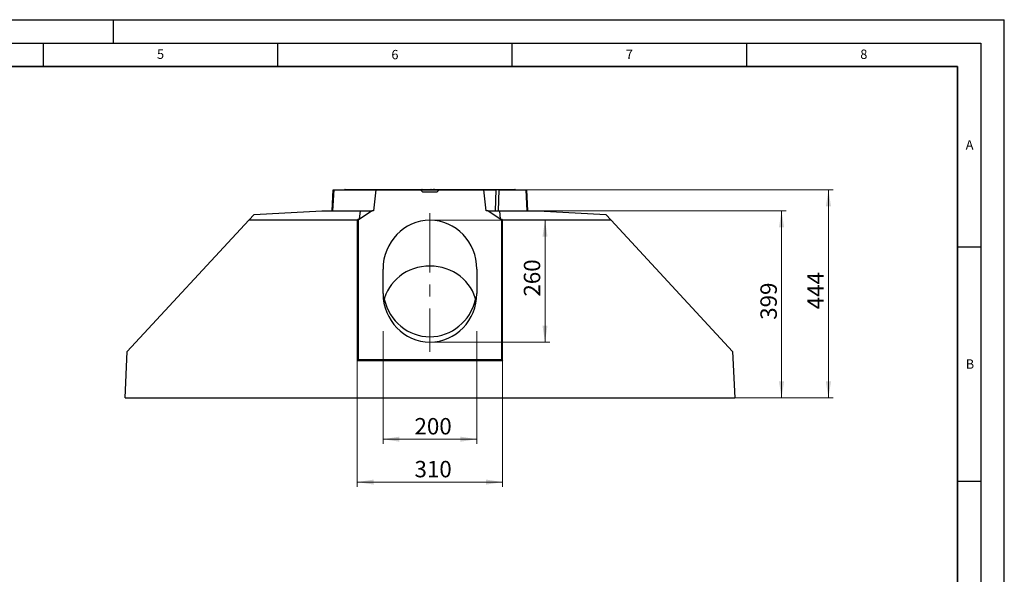
# Model space of a CAD drawing. Units: millimetres. Extents: x 0 to 420, y 0 to 297.
# Drawn here: x 210 to 420, y 179 to 297 of the extents above; entities that cross this region are included whole.
import ezdxf

# ---------------------------------------------------------------- set-up
doc = ezdxf.new("R2010")
doc.units = ezdxf.units.MM
doc.header["$PDSIZE"] = -1
doc.linetypes.add('CENTERX2', pattern=[20.32, 12.7, -2.54, 2.54, -2.54])
doc.layers.add('LINIEN-DICK', color=7, linetype='Continuous', lineweight=35)
doc.layers.add('LINIEN-DÜNN', color=7, linetype='Continuous')
doc.layers.add('VORLAGE_TEXT', color=7, linetype='Continuous')
doc.styles.add('SLDTEXTSTYLE0', font='TXT', dxfattribs={"width": 0.605})
doc.dimstyles.new('SLDDIMSTYLE0', dxfattribs={"dimtxt": 3.5, "dimasz": 3.5, "dimexe": 0, "dimexo": 0.0625, "dimgap": 0.875, "dimtad": 1, "dimlfac": 10, "dimrnd": 1e-09, "dimzin": 12, "dimdsep": 46, "dimtxsty": 'SLDTEXTSTYLE0', "dimsah": 1, "dimcen": 0.09, "dimadec": 0, "dimazin": 3, "dimtfac": 1, "dimtdec": 3, "dimtofl": 0, "dimtmove": 0, "dimatfit": 3, "dimfxl": 0, "dimfrac": 2, "dimtolj": 1, "dimtzin": 12, "dimarcsym": 0})
doc.dimstyles.new('SLDDIMSTYLE1', dxfattribs={"dimtxt": 3.5, "dimasz": 3.5, "dimexe": 0, "dimexo": 0.0625, "dimgap": 0.875, "dimtad": 1, "dimdec": 0, "dimlfac": 10, "dimrnd": 1e-09, "dimzin": 12, "dimdsep": 46, "dimtxsty": 'SLDTEXTSTYLE0', "dimsah": 1, "dimcen": 0.09, "dimadec": 0, "dimazin": 3, "dimtfac": 1, "dimtdec": 3, "dimtofl": 0, "dimtmove": 0, "dimatfit": 3, "dimfxl": 0, "dimfrac": 2, "dimtolj": 1, "dimtzin": 12, "dimarcsym": 0})

# ---------------------------------------------------------------- blocks, each defined once
blk = doc.blocks.new('_D_1')
at = {"color": 7, "linetype": 'Continuous', "lineweight": 18}
for p, q in [((297.59, 254.2), (323.04, 254.2)), ((322.04, 254.2), (322.04, 228.19)), ((297.59, 228.19), (323.04, 228.19))]:
    blk.add_line(p, q, dxfattribs=at)
for points in [[(322.04, 254.2), (321.5, 250.7), (322.57, 250.7)], [(322.04, 228.19), (322.57, 231.69), (321.5, 231.69)]]:
    blk.add_solid(points, dxfattribs=at)
at = {"color": 7, "linetype": 'Continuous', "lineweight": 18, "insert": (317.52, 237.9), "char_height": 3.5, "attachment_point": 1, "rotation": 90, "style": 'SLDTEXTSTYLE0'}
blk.add_mtext('260', dxfattribs=at)
blk = doc.blocks.new('_D_2')
at = {"color": 7, "linetype": 'Continuous', "lineweight": 18}
for p, q in [((281.99, 224.19), (281.99, 197.32)), ((312.99, 224.19), (312.99, 197.32)), ((281.99, 198.32), (312.99, 198.32))]:
    blk.add_line(p, q, dxfattribs=at)
for points in [[(281.99, 198.32), (285.49, 197.79), (285.49, 198.86)], [(312.99, 198.32), (309.49, 198.86), (309.49, 197.79)]]:
    blk.add_solid(points, dxfattribs=at)
at = {"color": 7, "linetype": 'Continuous', "lineweight": 18, "insert": (294.2, 202.84), "char_height": 3.5, "attachment_point": 1, "style": 'SLDTEXTSTYLE0'}
blk.add_mtext('310', dxfattribs=at)
blk = doc.blocks.new('_D_3')
at = {"color": 7, "linetype": 'Continuous', "lineweight": 18}
for p, q in [((287.49, 230.55), (287.49, 206.48)), ((307.49, 230.55), (307.49, 206.48)), ((287.49, 207.48), (307.49, 207.48))]:
    blk.add_line(p, q, dxfattribs=at)
for points in [[(287.49, 207.48), (290.99, 206.94), (290.99, 208.02)], [(307.49, 207.48), (303.99, 208.02), (303.99, 206.94)]]:
    blk.add_solid(points, dxfattribs=at)
at = {"color": 7, "linetype": 'Continuous', "lineweight": 18, "insert": (294.2, 211.99), "char_height": 3.5, "attachment_point": 1, "style": 'SLDTEXTSTYLE0'}
blk.add_mtext('200', dxfattribs=at)
blk = doc.blocks.new('_D_4')
at = {"color": 7, "linetype": 'Continuous', "lineweight": 18}
for p, q in [((320.65, 256.19), (373.49, 256.19)), ((372.49, 216.29), (372.49, 256.19)), ((362.59, 216.29), (373.49, 216.29))]:
    blk.add_line(p, q, dxfattribs=at)
for points in [[(372.49, 256.19), (371.95, 252.69), (373.03, 252.69)], [(372.49, 216.29), (373.03, 219.79), (371.95, 219.79)]]:
    blk.add_solid(points, dxfattribs=at)
at = {"color": 7, "linetype": 'Continuous', "lineweight": 18, "insert": (367.98, 232.95), "char_height": 3.5, "attachment_point": 1, "rotation": 90, "style": 'SLDTEXTSTYLE0'}
blk.add_mtext('399', dxfattribs=at)
blk = doc.blocks.new('_D_5')
at = {"color": 7, "linetype": 'Continuous', "lineweight": 18}
for p, q in [((318.19, 260.69), (383.49, 260.69)), ((382.49, 216.29), (382.49, 260.69)), ((362.59, 216.29), (383.49, 216.29))]:
    blk.add_line(p, q, dxfattribs=at)
for points in [[(382.49, 260.69), (381.95, 257.19), (383.03, 257.19)], [(382.49, 216.29), (383.03, 219.79), (381.95, 219.79)]]:
    blk.add_solid(points, dxfattribs=at)
at = {"color": 7, "linetype": 'Continuous', "lineweight": 18, "insert": (377.98, 235.2), "char_height": 3.5, "attachment_point": 1, "rotation": 90, "style": 'SLDTEXTSTYLE0'}
blk.add_mtext('444', dxfattribs=at)

msp = doc.modelspace()

# ---------------------------------------------------------------- linework, layer by layer
at = {"color": 7, "linetype": 'Continuous', "lineweight": 25}
for p, q in [((276.6548, 256.1894), (276.8907, 260.6894)), ((276.8907, 260.6894), (277.0405, 260.6894)), ((277.0405, 260.6894), (285.9906, 260.6894)), ((279.3922, 260.7394), (279.6413, 260.7394)), ((279.6413, 260.7394), (295.7623, 260.7394)), ((285.9906, 260.6894), (285.4907, 256.1894)), ((285.9906, 260.6894), (295.4907, 260.6894)), ((295.4907, 260.6894), (299.4907, 260.6894)), ((295.9907, 260.1894), (295.4907, 260.6894)), ((295.7623, 260.7394), (297.6955, 260.7394)), ((297.6955, 260.7394), (298.2383, 260.7394)), ((298.2383, 260.7394), (298.5578, 260.7394)), ((298.5578, 260.7394), (315.34, 260.7394)), ((299.4907, 260.6894), (298.9907, 260.1894)), ((299.4907, 260.6894), (308.9907, 260.6894)), ((308.9907, 260.6894), (311.597, 260.6894)), ((309.4907, 256.1894), (308.9907, 260.6894)), ((311.479, 256.1894), (311.597, 260.6894)), ((312.1907, 260.6894), (311.597, 260.6894)), ((312.1907, 260.6894), (312.0727, 256.1894)), ((312.1907, 260.6894), (317.9409, 260.6894)), ((315.34, 260.7394), (315.5891, 260.7394)), ((317.9409, 260.6894), (318.0907, 260.6894)), ((318.0907, 260.6894), (318.3265, 256.1894)), ((298.9907, 260.1894), (295.9907, 260.1894)), ((258.8408, 254.1898), (232.9214, 226.1553)), ((258.8408, 254.1898), (259.9898, 255.4326)), ((281.9907, 254.1898), (258.8408, 254.1898)), ((259.9898, 255.4326), (274.4305, 256.1894)), ((274.4305, 256.1894), (282.6771, 256.1894)), ((282.1653, 254.4398), (281.9907, 254.1898)), ((281.9907, 254.1898), (281.9907, 224.2894)), ((282.1653, 254.4398), (282.4827, 254.4398)), ((282.1653, 254.4398), (282.1653, 224.464)), ((282.4827, 254.4398), (282.6771, 256.1894)), ((285.1418, 256.1894), (282.4827, 254.4398)), ((282.6771, 256.1894), (285.1418, 256.1894)), ((285.4907, 256.1894), (285.1418, 256.1894)), ((309.8395, 256.1894), (309.4907, 256.1894)), ((312.4986, 254.4398), (309.8395, 256.1894)), ((309.8395, 256.1894), (312.3042, 256.1894)), ((312.3042, 256.1894), (312.4986, 254.4398)), ((312.3042, 256.1894), (320.5508, 256.1894)), ((312.4986, 254.4398), (312.816, 254.4398)), ((312.9907, 254.1898), (312.816, 254.4398)), ((312.816, 224.464), (312.816, 254.4398)), ((312.9907, 224.2894), (312.9907, 254.1898)), ((336.1405, 254.1898), (312.9907, 254.1898)), ((320.5508, 256.1894), (334.9915, 255.4326)), ((334.9915, 255.4326), (336.1405, 254.1898)), ((362.0599, 226.1553), (336.1405, 254.1898)), ((287.4907, 238.5919), (287.4907, 243.7934)), ((307.4907, 243.7934), (307.4907, 238.5919)), ((232.4907, 216.2894), (232.9214, 226.1553)), ((362.0599, 226.1553), (362.4907, 216.2894)), ((282.1653, 224.464), (281.9907, 224.2894)), ((281.9907, 224.2894), (312.9907, 224.2894)), ((282.1653, 224.464), (312.816, 224.464)), ((312.816, 224.464), (312.9907, 224.2894)), ((232.4907, 216.2894), (362.4907, 216.2894))]:
    msp.add_line(p, q, dxfattribs=at)
at = {"color": 8, "linetype": 'Continuous', "lineweight": 18}
for p, q in [((277.0405, 260.6894), (276.8046, 256.1894)), ((279.6413, 260.6894), (279.6413, 260.7394)), ((315.34, 260.7394), (315.34, 260.6894)), ((318.1767, 256.1894), (317.9409, 260.6894))]:
    msp.add_line(p, q, dxfattribs=at)
at = {"color": 7, "linetype": 'CENTERX2', "lineweight": 18}
msp.add_line((297.4907, 255.7164), (297.4907, 226.1475), dxfattribs=at)
at = {"color": 7, "linetype": 'Continuous', "lineweight": 25}
for centre, start, end in [((279.3922, 260.4894), 90, 126.869898), ((297.6955, 260.4894), 53.130102, 90), ((298.2383, 260.4894), 90, 126.869898), ((315.5891, 260.4894), 53.130102, 90)]:
    msp.add_arc(centre, 0.25, start, end, dxfattribs=at)
for centre, major_axis, ratio, start_param, end_param in [((297.4907, 243.7934), (0, -10.403), 0.9612617, 1.57079633, 4.71238898), ((297.4907, 235.238), (10, 0), 0.91760503, 0.17214496, 2.96944769), ((297.4907, 238.5919), (0, -10.403), 0.9612617, 4.71238898, 7.85398163), ((297.4907, 239.7388), (0, -10.403), 0.9612617, 4.94434141, 7.6220292)]:
    msp.add_ellipse(centre, major_axis=major_axis, ratio=ratio, start_param=start_param, end_param=end_param, dxfattribs=at)
for points, knots in [([(295.8832, 260.6894), (295.8715, 260.7001), (295.8469, 260.7225), (295.8105, 260.7337), (295.7849, 260.7382), (295.7732, 260.7391), (295.7675, 260.7393), (295.7647, 260.7394), (295.7632, 260.7394), (295.7625, 260.7394), (295.7623, 260.7394)], [0, 0, 0, 0, 0.3291615, 0.69248388, 0.85258819, 0.92872395, 0.96547013, 0.9832645, 0.99395017, 1, 1, 1, 1]), ([(298.5578, 260.7394), (298.5575, 260.7394), (298.5568, 260.7394), (298.5551, 260.7394), (298.5516, 260.7393), (298.5438, 260.7391), (298.5258, 260.7382), (298.4775, 260.7315), (298.4259, 260.7189), (298.3935, 260.6937), (298.388, 260.6894)], [0, 0, 0, 0, 0.00522069, 0.01262798, 0.02840999, 0.06395756, 0.14445036, 0.33194088, 0.88579365, 1, 1, 1, 1])]:
    msp.add_open_spline(points, degree=3, knots=knots, dxfattribs=at)
at = {"color": 8, "linetype": 'Continuous', "lineweight": 18}
for points, knots in [([(295.8279, 260.6894), (295.8216, 260.7001), (295.8082, 260.7225), (295.7884, 260.7337), (295.7746, 260.7382), (295.7682, 260.7391), (295.7651, 260.7393), (295.7636, 260.7394), (295.7628, 260.7394), (295.7624, 260.7394), (295.7623, 260.7394)], [0, 0, 0, 0, 0.32914734, 0.69263186, 0.85269532, 0.92878442, 0.96550149, 0.9832802, 0.99394968, 1, 1, 1, 1]), ([(298.5578, 260.7394), (298.5576, 260.7394), (298.5571, 260.7394), (298.556, 260.7394), (298.5537, 260.7393), (298.5484, 260.7391), (298.5364, 260.7382), (298.5043, 260.7315), (298.4698, 260.7189), (298.4483, 260.6937), (298.4446, 260.6894)], [0, 0, 0, 0, 0.00521975, 0.01266499, 0.028491687, 0.064133718, 0.144810008, 0.332575282, 0.885781641, 1, 1, 1, 1])]:
    msp.add_open_spline(points, degree=3, knots=knots, dxfattribs=at)
at = {"color": 7, "linetype": 'Continuous', "lineweight": 0}
for p in [(297.4907, 254.1963), (297.4907, 228.1889)]:
    msp.add_point(p, dxfattribs=at)
at = {"layer": 'LINIEN-DICK'}
for p, q in [((410, 287), (20, 287)), ((410, 5), (410, 287))]:
    msp.add_line(p, q, dxfattribs=at)
at = {"layer": 'LINIEN-DÜNN'}
for p, q in [((0, 297), (420, 297)), ((230, 292), (230, 297)), ((420, 0), (420, 297)), ((15, 292), (415, 292)), ((215, 292), (215, 287)), ((265, 292), (265, 287)), ((315, 292), (315, 287)), ((365, 292), (365, 287)), ((415, 292), (415, 5)), ((410, 248.5), (415, 248.5)), ((410, 198.5), (415, 198.5))]:
    msp.add_line(p, q, dxfattribs=at)

# ---------------------------------------------------------------- texts
at = {"layer": 'VORLAGE_TEXT', "char_height": 2, "attachment_point": 2, "style": 'SLDTEXTSTYLE0'}
for s, insert in [('5', (240.0418, 290.6369)), ('6', (290.0344, 290.5429)), ('7', (340.0216, 290.5954)), ('8', (390.0377, 290.6215)), ('A', (412.5951, 271.2798)), ('B', (412.6717, 224.5121))]:
    msp.add_mtext(s, dxfattribs=dict(at, insert=insert))

# ---------------------------------------------------------------- dimensions: what is measured, and where the dimension line sits
at = {"color": 7, "linetype": 'Continuous', "lineweight": 18}
for base, p1, p2, angle, dimstyle, picture, middle in [((382.4907, 260.6894), (362.4907, 216.2894), (318.0907, 260.6894), 90, 'SLDDIMSTYLE0', '_D_5', (382.4907, 238.4894)), ((322.0363, 228.1889), (297.4907, 254.1963), (297.4907, 228.1889), 90, 'SLDDIMSTYLE1', '_D_1', (322.0363, 241.1926)), ((372.4907, 256.1894), (362.4907, 216.2894), (320.5508, 256.1894), 90, 'SLDDIMSTYLE0', '_D_4', (372.4907, 236.2394)), ((307.4907, 207.4794), (287.4907, 230.65), (307.4907, 230.65), 0, 'SLDDIMSTYLE0', '_D_3', (297.4907, 207.4794)), ((312.9907, 198.3244), (281.9907, 224.2894), (312.9907, 224.2894), 0, 'SLDDIMSTYLE0', '_D_2', (297.4907, 198.3244))]:
    dim = msp.add_linear_dim(base=base, p1=p1, p2=p2, angle=angle, dimstyle=dimstyle, dxfattribs=at)
    dim.commit()
    dim.dimension.update_dxf_attribs({"geometry": picture, "text_midpoint": middle, "dimtype": 160})

doc.saveas('drawing.dxf')
